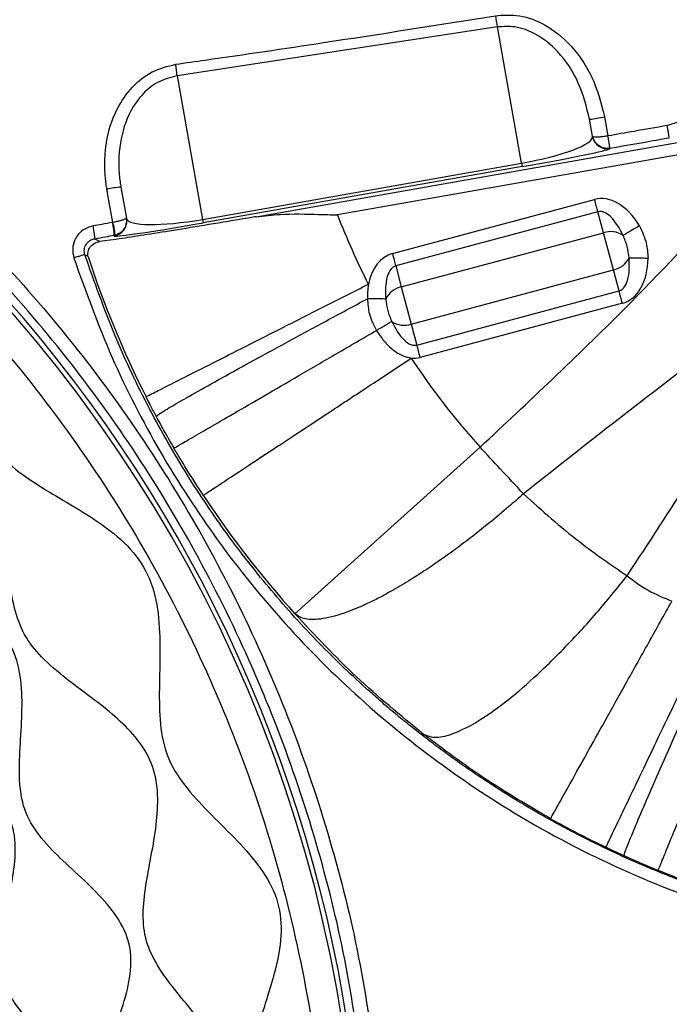
# Model space of a CAD drawing. Units: millimetres. Extents: x 69 to 1126, y 56 to 792.
# Drawn here: x 319 to 332, y 682 to 702 of the extents above; entities that cross this region are included whole.
import ezdxf

# ---------------------------------------------------------------- set-up
doc = ezdxf.new("R2010")
doc.units = ezdxf.units.MM

msp = doc.modelspace()

# ---------------------------------------------------------------- linework, layer by layer
at = {"color": 7, "linetype": 'Continuous', "lineweight": 25}
for p, q in [((328.52, 701.529), (322.093, 700.547)), ((329.002, 698.794), (328.52, 701.529)), ((322.093, 700.547), (322.601, 697.665)), ((330.429, 699.337), (330.37, 699.674)), ((330.669, 699.726), (330.737, 699.34)), ((323.675, 697.719), (332.134, 699.211)), ((330.431, 699.33), (330.429, 699.337)), ((332.566, 699.033), (325.311, 697.754)), ((330.777, 699.094), (330.778, 699.086)), ((322.601, 697.665), (329.002, 698.794)), ((329.002, 698.794), (329.014, 698.725)), ((329.014, 698.725), (322.613, 697.596)), ((320.963, 698.313), (321.073, 697.693)), ((326.412, 696.979), (330.469, 698.066)), ((330.535, 697.817), (326.478, 696.73)), ((330.648, 697.396), (330.535, 697.817)), ((321.073, 697.693), (321.075, 697.68)), ((322.601, 697.665), (322.613, 697.596)), ((326.591, 696.309), (330.648, 697.396)), ((330.848, 696.651), (330.648, 697.396)), ((320.847, 697.351), (320.829, 697.347)), ((320.832, 697.332), (320.829, 697.347)), ((326.478, 696.73), (326.591, 696.309)), ((326.791, 695.564), (330.848, 696.651)), ((330.961, 696.23), (330.848, 696.651)), ((326.591, 696.309), (326.791, 695.564)), ((326.904, 695.143), (330.961, 696.23)), ((331.027, 695.981), (326.97, 694.894)), ((326.791, 695.564), (326.904, 695.143)), ((324.456, 689.746), (328.171, 693.092))]:
    msp.add_line(p, q, dxfattribs=at)
at = {"color": 7, "linetype": 'Continuous', "lineweight": 25, "flags": 128}
for points in [[(320.437, 697.278), (320.492, 697.245), (320.536, 697.219)], [(320.304, 696.918), (320.269, 696.939), (320.241, 696.956)]]:
    msp.add_lwpolyline(points, dxfattribs=at)
at = {"color": 7, "linetype": 'Continuous', "lineweight": 25}
for centre, radius, start, end in [((297.353, 677.16), 28.492, 311.8313, 228.1685), ((297.353, 677.16), 28.492, 311.831, 90), ((297.353, 677.16), 28.393, 270, 90), ((314.835, 699.509), 13.833, 8.3953, 9.3426), ((316.677, 699.989), 5.445, 5.881, 8.3532), ((327.267, 718.581), 19.16, 279.3211, 280.2286), ((330.726, 699.382), 0.3, 190.0044, 280.0044), ((321.149, 696.021), 2.299, 94.6382, 101.6947), ((319.759, 697.29), 1.089, 3.2131, 16.7896), ((320.78, 697.628), 0.3, 279.9956, 9.9956), ((339.353, 703.16), 15.047, 201.0552, 206.8531), ((330.791, 696.974), 0.446, 55.812, 108.6769), ((339.353, 703.16), 20.046, 198.1425, 206.8531), ((330.76, 697.088), 0.446, 281.3231, 334.188), ((326.679, 695.872), 0.446, 101.3231, 154.188), ((326.648, 695.986), 0.446, 235.812, 288.6769), ((339.353, 703.16), 15.047, 213.3929, 221.9995), ((339.353, 703.16), 20.046, 213.3929, 221.9995), ((339.353, 703.16), 20.064, 240.8691, 244.437)]:
    msp.add_arc(centre, radius, start, end, dxfattribs=at)
for centre, major_axis, ratio, start_param, end_param in [((328.953, 699.069), (1.477, 0.26), 0.186487, 4.712389, 6.283185), ((329.006, 698.774), (1.773, 0.313), 0.027732, 4.712389, 6.119116), ((329.006, 698.774), (1.773, 0.313), 0.027732, 6.119116, 6.283185), ((330.791, 696.864), (-0.322, 1.202), 0.642788, 5.126858, 6.283185), ((322.604, 697.645), (1.773, 0.313), 0.027732, 3.294831, 4.712389), ((322.552, 697.94), (1.477, 0.26), 0.186487, 3.141593, 4.712389), ((322.604, 697.645), (1.773, 0.313), 0.027732, 3.141593, 3.294831), ((326.734, 695.777), (-0.322, 1.202), 0.642788, 0, 0.898738), ((330.705, 697.183), (0.322, -1.202), 0.642788, 0, 1.156328), ((326.648, 696.096), (0.322, -1.202), 0.642788, 6.058539, 6.283185)]:
    msp.add_ellipse(centre, major_axis=major_axis, ratio=ratio, start_param=start_param, end_param=end_param, dxfattribs=at)
for points, knots in [([(275.522, 658.07), (275.175, 658.479), (274.479, 659.299), (273.499, 660.646), (272.583, 662.057), (271.646, 663.711), (270.736, 665.622), (269.905, 667.797), (269.248, 670.032), (268.767, 672.322), (268.475, 674.659), (268.372, 677.028), (268.46, 679.398), (268.743, 681.774), (269.232, 684.144), (269.925, 686.49), (270.81, 688.772), (271.883, 690.967), (273.141, 693.061), (274.571, 695.045), (276.161, 696.902), (277.899, 698.618), (279.778, 700.176), (281.782, 701.574), (283.896, 702.8), (286.103, 703.844), (288.393, 704.693), (290.748, 705.349), (293.15, 705.806), (295.579, 706.061), (298.021, 706.105), (300.46, 705.944), (302.878, 705.582), (305.253, 705.018), (307.571, 704.252), (309.818, 703.294), (311.977, 702.153), (314.032, 700.836), (315.966, 699.347), (317.771, 697.698), (319.433, 695.905), (320.937, 693.981), (322.269, 691.935), (323.427, 689.782), (324.402, 687.541), (325.182, 685.224), (325.776, 682.851), (326.003, 681.236), (326.116, 680.428)], [0, 0, 0, 0, 0.015606, 0.031282, 0.04698, 0.062616, 0.083989, 0.10544, 0.1269, 0.148288, 0.170061, 0.191906, 0.213751, 0.235523, 0.257986, 0.28053, 0.303073, 0.325535, 0.347981, 0.370508, 0.393034, 0.415479, 0.437912, 0.460425, 0.482938, 0.505371, 0.527818, 0.550345, 0.572872, 0.595319, 0.617761, 0.640283, 0.662805, 0.685246, 0.707671, 0.730175, 0.75268, 0.775104, 0.797545, 0.820066, 0.842587, 0.865028, 0.887468, 0.909989, 0.932509, 0.954949, 0.977474, 1, 1, 1, 1]), ([(325.832, 680.428), (325.72, 681.223), (325.497, 682.812), (324.913, 685.152), (324.143, 687.442), (323.178, 689.662), (322.033, 691.795), (320.714, 693.823), (319.225, 695.729), (317.58, 697.506), (315.792, 699.14), (313.877, 700.616), (311.842, 701.922), (309.702, 703.053), (307.476, 704.003), (305.18, 704.762), (302.827, 705.321), (300.432, 705.68), (298.015, 705.84), (295.596, 705.796), (293.189, 705.544), (290.809, 705.09), (288.475, 704.44), (286.207, 703.597), (284.021, 702.563), (281.927, 701.347), (279.942, 699.962), (278.081, 698.417), (276.36, 696.717), (274.786, 694.876), (273.37, 692.911), (272.125, 690.836), (271.064, 688.661), (270.188, 686.401), (269.504, 684.077), (269.021, 681.73), (268.742, 679.376), (268.657, 677.03), (268.762, 674.684), (269.054, 672.373), (269.531, 670.108), (270.184, 667.902), (271.009, 665.755), (271.91, 663.873), (272.837, 662.25), (273.738, 660.87), (274.7, 659.554), (275.382, 658.753), (275.722, 658.353)], [0, 0, 0, 0, 0.0224, 0.0448, 0.067264, 0.089809, 0.112354, 0.134819, 0.15729, 0.17984, 0.202391, 0.224861, 0.247317, 0.269853, 0.292389, 0.314845, 0.33732, 0.359876, 0.382431, 0.404906, 0.427386, 0.449946, 0.472506, 0.494986, 0.51745, 0.539994, 0.562538, 0.585002, 0.607475, 0.630029, 0.652583, 0.675057, 0.697543, 0.720109, 0.742676, 0.765163, 0.786952, 0.808814, 0.830677, 0.852467, 0.873825, 0.895257, 0.916679, 0.938022, 0.953499, 0.969037, 0.984554, 1, 1, 1, 1]), ([(297.353, 704.766), (297.526, 704.747), (297.883, 704.707), (298.384, 704.469), (298.902, 704.162), (299.433, 703.813), (299.979, 703.508), (300.546, 703.34), (301.115, 703.378), (301.684, 703.526), (302.296, 703.727), (302.947, 703.919), (303.637, 704.022), (304.327, 703.901), (304.924, 703.526), (305.455, 703.044), (305.96, 702.525), (306.472, 702.043), (307.059, 701.674), (307.743, 701.541), (308.455, 701.537), (309.195, 701.563), (309.935, 701.539), (310.654, 701.385), (311.269, 700.981), (311.738, 700.408), (312.12, 699.789), (312.47, 699.184), (312.83, 698.643), (313.275, 698.186), (313.842, 697.889), (314.461, 697.692), (315.109, 697.524), (315.755, 697.337), (316.365, 697.083), (316.903, 696.704), (317.283, 696.161), (317.539, 695.539), (317.727, 694.88), (317.896, 694.225), (318.098, 693.609), (318.401, 693.055), (318.855, 692.624), (319.387, 692.271), (319.986, 691.924), (320.601, 691.544), (321.174, 691.076), (321.578, 690.46), (321.732, 689.742), (321.756, 689.001), (321.731, 688.262), (321.735, 687.549), (321.867, 686.866), (322.237, 686.279), (322.718, 685.767), (323.238, 685.262), (323.72, 684.73), (324.094, 684.133), (324.216, 683.444), (324.113, 682.753), (323.92, 682.099), (323.716, 681.48), (323.567, 680.902), (323.536, 680.322), (323.711, 679.771), (323.995, 679.26), (324.324, 678.755), (324.634, 678.244), (324.894, 677.718), (324.938, 677.342), (324.959, 677.16)], [0, 0, 0, 0, 0.011423, 0.023616, 0.036435, 0.051616, 0.06601, 0.077997, 0.090106, 0.1032, 0.117098, 0.133072, 0.148408, 0.163051, 0.178249, 0.194404, 0.21081, 0.226537, 0.241212, 0.25596, 0.271894, 0.288637, 0.305279, 0.321147, 0.336635, 0.352909, 0.369894, 0.385038, 0.399478, 0.413083, 0.426739, 0.441282, 0.45627, 0.471372, 0.48601, 0.500004, 0.514256, 0.529177, 0.544561, 0.559791, 0.574268, 0.587641, 0.601029, 0.615235, 0.630114, 0.647099, 0.663373, 0.678861, 0.694729, 0.711371, 0.728114, 0.744048, 0.758796, 0.773471, 0.789197, 0.805604, 0.821759, 0.836957, 0.8516, 0.866936, 0.88291, 0.897055, 0.910357, 0.922652, 0.934895, 0.948004, 0.961536, 0.975072, 0.987965, 1, 1, 1, 1]), ([(322.216, 677.16), (322.229, 677.299), (322.257, 677.589), (322.428, 678.007), (322.648, 678.457), (322.9, 678.942), (323.131, 679.488), (323.267, 680.086), (323.137, 680.717), (322.802, 681.273), (322.399, 681.775), (321.998, 682.25), (321.659, 682.716), (321.428, 683.234), (321.395, 683.803), (321.473, 684.38), (321.591, 684.975), (321.691, 685.578), (321.719, 686.177), (321.608, 686.753), (321.305, 687.243), (320.899, 687.651), (320.408, 688.041), (319.878, 688.428), (319.382, 688.841), (319.003, 689.319), (318.81, 689.873), (318.718, 690.467), (318.658, 691.119), (318.574, 691.803), (318.393, 692.486), (318.008, 693.08), (317.428, 693.487), (316.778, 693.789), (316.106, 694.048), (315.469, 694.325), (314.904, 694.711), (314.519, 695.276), (314.242, 695.913), (313.982, 696.584), (313.681, 697.235), (313.273, 697.815), (312.679, 698.2), (311.996, 698.381), (311.309, 698.465), (310.65, 698.526), (310.046, 698.621), (309.484, 698.824), (309.023, 699.203), (308.636, 699.666), (308.268, 700.168), (307.886, 700.659), (307.461, 701.093), (306.964, 701.408), (306.401, 701.522), (305.832, 701.504), (305.224, 701.409), (304.597, 701.283), (303.979, 701.198), (303.398, 701.243), (302.893, 701.477), (302.435, 701.811), (301.965, 702.208), (301.466, 702.609), (300.911, 702.944), (300.279, 703.073), (299.628, 702.926), (298.994, 702.637), (298.403, 702.329), (297.863, 702.082), (297.518, 702.041), (297.353, 702.022)], [0, 0, 0, 0, 0.009684, 0.020152, 0.031402, 0.045146, 0.058677, 0.073128, 0.087136, 0.102181, 0.11817, 0.132482, 0.146018, 0.158607, 0.171305, 0.185098, 0.199496, 0.214048, 0.228083, 0.241397, 0.254091, 0.267528, 0.281564, 0.29812, 0.313794, 0.326842, 0.33997, 0.354084, 0.369006, 0.386109, 0.402482, 0.418052, 0.434138, 0.451169, 0.468394, 0.484811, 0.500011, 0.515211, 0.531628, 0.548853, 0.565884, 0.581969, 0.59754, 0.613913, 0.631016, 0.646204, 0.660545, 0.673878, 0.687204, 0.701479, 0.716234, 0.731045, 0.745245, 0.758617, 0.771258, 0.784546, 0.798347, 0.814514, 0.829654, 0.842075, 0.854469, 0.867791, 0.881853, 0.897842, 0.912887, 0.926894, 0.941346, 0.958629, 0.975921, 0.988526, 1, 1, 1, 1]), ([(322.064, 700.78), (322.261, 700.808), (323.251, 700.949), (325.392, 701.263), (327.333, 701.572), (328.484, 701.755)], [0, 0, 0, 0, 0.092348, 0.461744, 1, 1, 1, 1]), ([(328.484, 701.755), (328.624, 701.765), (328.94, 701.787), (329.454, 701.61), (329.886, 701.286), (330.203, 700.9), (330.494, 700.413), (330.599, 700), (330.669, 699.726)], [0, 0, 0, 0, 0.127022, 0.287599, 0.48446, 0.613391, 0.742454, 1, 1, 1, 1]), ([(321.863, 677.16), (321.835, 677.344), (321.778, 677.733), (321.466, 678.251), (321.119, 678.753), (320.781, 679.248), (320.571, 679.691), (320.512, 680.061), (320.532, 680.443), (320.664, 680.931), (320.883, 681.515), (321.087, 682.116), (321.18, 682.638), (321.153, 683.046), (321.038, 683.437), (320.744, 683.881), (320.292, 684.341), (319.809, 684.777), (319.363, 685.219), (319.021, 685.739), (318.914, 686.355), (318.933, 686.99), (318.981, 687.653), (318.985, 688.318), (318.881, 688.862), (318.686, 689.242), (318.396, 689.599), (317.9, 689.969), (317.238, 690.328), (316.591, 690.679), (316.01, 691.117), (315.652, 691.784), (315.469, 692.545), (315.304, 693.302), (315.07, 693.977), (314.711, 694.528), (314.15, 694.888), (313.511, 695.102), (312.844, 695.253), (312.198, 695.405), (311.594, 695.63), (311.108, 696.053), (310.761, 696.597), (310.447, 697.187), (310.115, 697.776), (309.771, 698.22), (309.435, 698.493), (309.055, 698.688), (308.511, 698.791), (307.846, 698.787), (307.183, 698.74), (306.548, 698.721), (305.932, 698.828), (305.413, 699.17), (304.97, 699.615), (304.535, 700.099), (304.075, 700.551), (303.63, 700.845), (303.239, 700.96), (302.831, 700.987), (302.31, 700.894), (301.708, 700.689), (301.124, 700.471), (300.637, 700.338), (300.254, 700.318), (299.884, 700.378), (299.441, 700.588), (298.946, 700.926), (298.444, 701.273), (297.926, 701.585), (297.538, 701.642), (297.353, 701.669)], [0, 0, 0, 0, 0.013558, 0.028515, 0.044254, 0.059526, 0.07342, 0.080019, 0.086757, 0.101372, 0.117331, 0.133526, 0.148864, 0.156138, 0.163338, 0.178434, 0.194741, 0.211368, 0.227147, 0.241579, 0.256083, 0.272061, 0.289008, 0.30578, 0.321527, 0.329124, 0.336827, 0.355087, 0.37436, 0.393124, 0.410228, 0.426899, 0.447166, 0.468542, 0.484777, 0.499979, 0.515696, 0.532513, 0.549891, 0.566707, 0.58214, 0.59688, 0.612747, 0.629772, 0.64693, 0.663173, 0.670876, 0.678473, 0.69422, 0.710992, 0.727939, 0.743917, 0.758421, 0.772853, 0.788632, 0.80526, 0.821567, 0.836662, 0.843862, 0.851136, 0.866474, 0.882669, 0.898628, 0.913243, 0.919981, 0.92658, 0.940474, 0.955746, 0.971485, 0.986442, 1, 1, 1, 1]), ([(330.37, 699.674), (330.308, 699.921), (330.184, 700.413), (329.796, 701.005), (329.339, 701.383), (328.904, 701.552), (328.637, 701.536), (328.52, 701.529)], [0, 0, 0, 0, 0.265602, 0.527591, 0.723434, 0.879009, 1, 1, 1, 1]), ([(320.683, 698.273), (320.677, 698.309), (320.629, 698.602), (320.628, 699.162), (320.83, 699.836), (321.173, 700.33), (321.576, 700.658), (321.901, 700.739), (322.064, 700.78)], [0, 0, 0, 0, 0.03494, 0.28018, 0.521762, 0.687097, 0.843291, 1, 1, 1, 1]), ([(322.093, 700.547), (321.957, 700.512), (321.683, 700.443), (321.349, 700.15), (321.068, 699.71), (320.908, 699.107), (320.915, 698.609), (320.958, 698.346), (320.963, 698.313)], [0, 0, 0, 0, 0.150008, 0.301753, 0.465955, 0.711282, 0.963903, 1, 1, 1, 1]), ([(332.496, 700.554), (332.523, 700.432), (332.577, 700.189), (332.438, 699.858), (332.207, 699.632), (332.02, 699.577), (331.927, 699.549)], [0, 0, 0, 0, 0.279739, 0.559156, 0.779666, 1, 1, 1, 1]), ([(319.223, 677.16), (319.247, 677.326), (319.299, 677.681), (319.562, 678.165), (319.843, 678.667), (320.095, 679.185), (320.212, 679.652), (320.183, 680.02), (320.064, 680.386), (319.785, 680.816), (319.376, 681.282), (318.991, 681.71), (318.693, 682.126), (318.521, 682.553), (318.509, 683.103), (318.64, 683.739), (318.799, 684.417), (318.868, 685.058), (318.778, 685.649), (318.429, 686.149), (317.96, 686.547), (317.442, 686.906), (316.943, 687.259), (316.578, 687.605), (316.377, 687.935), (316.243, 688.303), (316.168, 688.81), (316.131, 689.437), (316.076, 690.073), (315.952, 690.592), (315.764, 690.958), (315.505, 691.275), (315.064, 691.572), (314.476, 691.82), (313.871, 692.032), (313.299, 692.26), (312.789, 692.596), (312.453, 693.106), (312.225, 693.677), (312.013, 694.283), (311.765, 694.871), (311.468, 695.312), (311.152, 695.571), (310.761, 695.77), (310.188, 695.896), (309.479, 695.946), (308.792, 695.992), (308.128, 696.14), (307.575, 696.58), (307.155, 697.166), (306.753, 697.755), (306.326, 698.249), (305.831, 698.589), (305.231, 698.677), (304.627, 698.605), (304.025, 698.47), (303.445, 698.343), (302.962, 698.308), (302.602, 698.384), (302.263, 698.535), (301.874, 698.822), (301.436, 699.219), (300.986, 699.609), (300.571, 699.873), (300.213, 699.989), (299.845, 700.018), (299.378, 699.902), (298.86, 699.649), (298.359, 699.369), (297.875, 699.105), (297.519, 699.053), (297.353, 699.029)], [0, 0, 0, 0, 0.012886, 0.027588, 0.043437, 0.059052, 0.073408, 0.080251, 0.087237, 0.103005, 0.120014, 0.136811, 0.148971, 0.1602, 0.17169, 0.191025, 0.211695, 0.227309, 0.241751, 0.256758, 0.273141, 0.290263, 0.306836, 0.321919, 0.329084, 0.336377, 0.352098, 0.369185, 0.386475, 0.402806, 0.410531, 0.418158, 0.434096, 0.451253, 0.468683, 0.485127, 0.50005, 0.514972, 0.531417, 0.548846, 0.566003, 0.581941, 0.589569, 0.597293, 0.615656, 0.635072, 0.653847, 0.670672, 0.686912, 0.706845, 0.727907, 0.743709, 0.758221, 0.773155, 0.789337, 0.806147, 0.822279, 0.836752, 0.843542, 0.850432, 0.865303, 0.881472, 0.897709, 0.912763, 0.919749, 0.926592, 0.940948, 0.956563, 0.972412, 0.987114, 1, 1, 1, 1]), ([(331.927, 699.549), (331.705, 699.51), (331.308, 699.441), (330.912, 699.371), (330.737, 699.34)], [0, 0, 0, 0, 0.560001, 1, 1, 1, 1]), ([(331.968, 699.304), (331.968, 699.309), (331.967, 699.317), (331.957, 699.374), (331.943, 699.454), (331.932, 699.518), (331.927, 699.549)], [0, 0, 0, 0, 0.250139, 0.5, 0.749861, 1, 1, 1, 1]), ([(330.734, 699.34), (330.707, 699.335), (330.656, 699.327), (330.578, 699.319), (330.502, 699.316), (330.445, 699.321), (330.431, 699.331), (330.429, 699.337), (330.429, 699.337)], [0, 0, 0, 0, 0.168797, 0.327785, 0.531075, 0.783065, 0.992479, 1, 1, 1, 1]), ([(330.777, 699.094), (330.75, 699.092), (330.699, 699.087), (330.616, 699.106), (330.53, 699.152), (330.461, 699.233), (330.436, 699.303), (330.43, 699.336), (330.429, 699.337)], [0, 0, 0, 0, 0.168797, 0.327785, 0.531075, 0.783065, 0.992479, 1, 1, 1, 1]), ([(330.777, 699.094), (330.777, 699.099), (330.776, 699.108), (330.767, 699.164), (330.754, 699.245), (330.743, 699.308), (330.737, 699.34)], [0, 0, 0, 0, 0.25014, 0.5, 0.74986, 1, 1, 1, 1]), ([(330.777, 699.094), (331, 699.134), (331.397, 699.203), (331.794, 699.273), (331.968, 699.304)], [0, 0, 0, 0, 0.56, 1, 1, 1, 1]), ([(320.802, 697.604), (320.767, 697.801), (320.728, 698.024), (320.688, 698.247), (320.683, 698.273)], [0, 0, 0, 0, 0.882986, 1, 1, 1, 1]), ([(328.171, 693.092), (329.143, 694), (330.878, 695.622), (332.5, 697.357), (333.213, 698.121)], [0, 0, 0, 0, 0.560033, 1, 1, 1, 1]), ([(323.675, 697.719), (323.835, 697.738), (324.244, 697.785), (324.711, 697.772), (325.092, 697.761), (325.219, 697.757), (325.306, 697.754), (325.311, 697.754)], [0, 0, 0, 0, 0.302022, 0.771059, 0.842466, 0.991337, 1, 1, 1, 1]), ([(331.042, 697.342), (330.97, 697.479), (330.875, 697.662), (330.688, 697.801), (330.596, 697.827), (330.555, 697.82), (330.535, 697.817)], [0, 0, 0, 0, 0.626284, 0.837999, 0.923474, 1, 1, 1, 1]), ([(320.799, 697.603), (320.726, 697.591), (320.596, 697.568), (320.465, 697.545), (320.408, 697.535)], [0, 0, 0, 0, 0.559997, 1, 1, 1, 1]), ([(323.675, 697.719), (323.656, 697.716), (323.362, 697.666), (322.812, 697.573), (322.093, 697.455), (321.479, 697.357), (320.927, 697.272), (320.674, 697.238), (320.536, 697.219)], [0, 0, 0, 0, 0.013712, 0.207806, 0.40189, 0.587494, 0.773091, 1, 1, 1, 1]), ([(320.829, 697.347), (320.83, 697.352), (320.833, 697.361), (320.827, 697.421), (320.816, 697.506), (320.805, 697.571), (320.799, 697.603)], [0, 0, 0, 0, 0.250153, 0.5, 0.749847, 1, 1, 1, 1]), ([(321.073, 697.693), (321.073, 697.693), (321.073, 697.69), (321.07, 697.685), (321.053, 697.673), (321.019, 697.658), (320.955, 697.638), (320.88, 697.619), (320.829, 697.609), (320.802, 697.604)], [0, 0, 0, 0, 0.007808, 0.155988, 0.232448, 0.434591, 0.656224, 0.821579, 1, 1, 1, 1]), ([(321.073, 697.693), (321.073, 697.692), (321.077, 697.669), (321.079, 697.634), (321.071, 697.571), (321.047, 697.499), (320.992, 697.427), (320.923, 697.375), (320.873, 697.359), (320.847, 697.351)], [0, 0, 0, 0, 0.007808, 0.155988, 0.232448, 0.434591, 0.656224, 0.82158, 1, 1, 1, 1]), ([(320.408, 697.535), (320.331, 697.511), (320.178, 697.461), (320.036, 697.278), (319.981, 697.076), (320.006, 696.953), (320.019, 696.891)], [0, 0, 0, 0, 0.279459, 0.558971, 0.779374, 1, 1, 1, 1]), ([(320.437, 697.278), (320.438, 697.283), (320.441, 697.293), (320.436, 697.353), (320.424, 697.437), (320.413, 697.503), (320.408, 697.535)], [0, 0, 0, 0, 0.250154, 0.5, 0.749846, 1, 1, 1, 1]), ([(331.368, 697.537), (331.332, 697.516), (331.26, 697.473), (331.163, 697.415), (331.085, 697.368), (331.056, 697.351), (331.042, 697.342)], [0, 0, 0, 0, 0.250062, 0.5, 0.749938, 1, 1, 1, 1]), ([(331.368, 697.537), (331.423, 697.422), (331.52, 697.216), (331.536, 696.989), (331.542, 696.889)], [0, 0, 0, 0, 0.55986, 1, 1, 1, 1]), ([(320.241, 696.956), (320.237, 696.973), (320.228, 697.008), (320.23, 697.061), (320.241, 697.114), (320.264, 697.162), (320.297, 697.205), (320.338, 697.24), (320.385, 697.266), (320.42, 697.274), (320.437, 697.278)], [0, 0, 0, 0, 0.124208, 0.248671, 0.373357, 0.498274, 0.623605, 0.749066, 0.874527, 1, 1, 1, 1]), ([(320.304, 696.918), (320.303, 696.919), (320.296, 696.949), (320.296, 697.016), (320.342, 697.116), (320.423, 697.191), (320.505, 697.211), (320.536, 697.219)], [0, 0, 0, 0, 0.008266, 0.282736, 0.557267, 0.83201, 1, 1, 1, 1]), ([(320.437, 697.278), (320.51, 697.291), (320.641, 697.314), (320.772, 697.337), (320.829, 697.347)], [0, 0, 0, 0, 0.56, 1, 1, 1, 1]), ([(331.162, 696.894), (331.152, 696.972), (331.132, 697.126), (331.072, 697.27), (331.042, 697.342)], [0, 0, 0, 0, 0.499997, 1, 1, 1, 1]), ([(320.241, 696.956), (320.237, 696.955), (320.229, 696.954), (320.179, 696.94), (320.106, 696.918), (320.048, 696.9), (320.019, 696.891)], [0, 0, 0, 0, 0.250118, 0.5, 0.749882, 1, 1, 1, 1]), ([(320.019, 696.891), (320.259, 696.222), (320.741, 694.884), (321.724, 692.986), (322.883, 691.193), (324.228, 689.533), (325.737, 688.025), (327.393, 686.682), (329.177, 685.519), (331.074, 684.552), (333.061, 683.786), (335.117, 683.236), (337.221, 682.888), (338.638, 682.845), (339.347, 682.823)], [0, 0, 0, 0, 0.083399, 0.166836, 0.250288, 0.333743, 0.417164, 0.50055, 0.583887, 0.66717, 0.750409, 0.833612, 0.916806, 1, 1, 1, 1]), ([(339.353, 683.075), (338.671, 683.096), (337.287, 683.137), (335.204, 683.473), (333.679, 683.876), (332.7, 684.207), (332.251, 684.37), (331.789, 684.55), (331.315, 684.749), (330.829, 684.968), (330.432, 685.161), (330.139, 685.31), (329.929, 685.42), (329.686, 685.55), (329.329, 685.749), (328.844, 686.034), (328.222, 686.43), (327.671, 686.811), (327.23, 687.138), (326.931, 687.368), (326.647, 687.595), (326.379, 687.817), (326.126, 688.035), (325.79, 688.333), (325.368, 688.727), (324.704, 689.392), (323.928, 690.257), (323.07, 691.357), (322.267, 692.548), (321.511, 693.874), (320.807, 695.349), (320.434, 696.409), (320.241, 696.956)], [0, 0, 0, 0, 0.080986, 0.164283, 0.249925, 0.268123, 0.287046, 0.306696, 0.327072, 0.348176, 0.370006, 0.379555, 0.387304, 0.398206, 0.412258, 0.435897, 0.465139, 0.499984, 0.515516, 0.530472, 0.544854, 0.558661, 0.571893, 0.584551, 0.61211, 0.640521, 0.696199, 0.750007, 0.806195, 0.866586, 0.931186, 1, 1, 1, 1]), ([(330.961, 696.23), (330.979, 696.237), (331.017, 696.252), (331.085, 696.32), (331.177, 696.534), (331.168, 696.741), (331.162, 696.894)], [0, 0, 0, 0, 0.075491, 0.160132, 0.377138, 1, 1, 1, 1]), ([(331.162, 696.894), (331.178, 696.894), (331.212, 696.893), (331.304, 696.892), (331.417, 696.891), (331.5, 696.889), (331.542, 696.889)], [0, 0, 0, 0, 0.250062, 0.5, 0.749938, 1, 1, 1, 1]), ([(326.478, 696.73), (326.46, 696.723), (326.422, 696.708), (326.355, 696.64), (326.262, 696.426), (326.271, 696.219), (326.277, 696.066)], [0, 0, 0, 0, 0.075491, 0.160132, 0.377138, 1, 1, 1, 1]), ([(334.928, 696.636), (334.246, 696.138), (332.907, 695.161), (330.947, 693.661), (329.675, 692.656), (329.043, 692.156)], [0, 0, 0, 0, 0.343096, 0.673796, 1, 1, 1, 1]), ([(331.124, 690.51), (331.556, 691.172), (332.423, 692.501), (333.712, 694.532), (334.541, 695.913), (334.962, 696.613)], [0, 0, 0, 0, 0.328748, 0.659763, 1, 1, 1, 1]), ([(325.929, 696.363), (325.922, 696.311), (325.91, 696.214), (325.91, 696.117), (325.911, 696.071)], [0, 0, 0, 0, 0.53258, 1, 1, 1, 1]), ([(321.673, 693.713), (321.691, 693.728), (321.727, 693.759), (321.98, 693.912), (322.371, 694.137), (322.898, 694.433), (323.541, 694.788), (324.276, 695.189), (325.074, 695.622), (325.632, 695.921), (325.911, 696.071)], [0, 0, 0, 0, 0.124978, 0.249935, 0.374956, 0.500021, 0.624986, 0.749983, 0.875013, 1, 1, 1, 1]), ([(325.911, 696.071), (325.918, 695.968), (325.934, 695.744), (326.036, 695.543), (326.091, 695.435)], [0, 0, 0, 0, 0.460288, 1, 1, 1, 1]), ([(326.277, 696.066), (326.261, 696.066), (326.229, 696.067), (326.141, 696.068), (326.032, 696.069), (325.951, 696.07), (325.911, 696.071)], [0, 0, 0, 0, 0.250172, 0.500052, 0.750027, 1, 1, 1, 1]), ([(326.277, 696.066), (326.287, 695.988), (326.307, 695.834), (326.367, 695.69), (326.398, 695.618)], [0, 0, 0, 0, 0.499997, 1, 1, 1, 1]), ([(326.091, 695.435), (326.125, 695.455), (326.193, 695.496), (326.284, 695.55), (326.357, 695.594), (326.384, 695.61), (326.398, 695.618)], [0, 0, 0, 0, 0.24998, 0.499936, 0.74983, 1, 1, 1, 1]), ([(326.398, 695.618), (326.469, 695.481), (326.565, 695.298), (326.751, 695.159), (326.844, 695.133), (326.885, 695.14), (326.904, 695.143)], [0, 0, 0, 0, 0.626284, 0.837999, 0.923474, 1, 1, 1, 1]), ([(322.029, 693.074), (322.05, 693.085), (322.09, 693.108), (322.341, 693.254), (322.714, 693.47), (323.213, 693.76), (323.824, 694.115), (324.525, 694.524), (325.288, 694.968), (325.824, 695.279), (326.091, 695.435)], [0, 0, 0, 0, 0.124948, 0.249953, 0.374986, 0.499845, 0.624599, 0.749628, 0.874857, 1, 1, 1, 1]), ([(326.091, 695.435), (326.14, 695.362), (326.235, 695.218), (326.415, 695.042), (326.605, 694.926), (326.734, 694.893), (326.79, 694.878)], [0, 0, 0, 0, 0.284928, 0.564046, 0.812864, 1, 1, 1, 1]), ([(321.673, 693.713), (321.634, 693.786), (321.565, 693.916), (321.498, 694.047), (321.469, 694.105)], [0, 0, 0, 0, 0.559994, 1, 1, 1, 1]), ([(322.029, 693.074), (321.961, 693.192), (321.84, 693.404), (321.724, 693.618), (321.673, 693.713)], [0, 0, 0, 0, 0.560001, 1, 1, 1, 1]), ([(322.616, 692.127), (322.503, 692.301), (322.301, 692.613), (322.112, 692.933), (322.029, 693.074)], [0, 0, 0, 0, 0.559987, 1, 1, 1, 1]), ([(329.043, 692.156), (328.888, 692.322), (328.601, 692.63), (328.307, 692.946), (328.171, 693.092)], [0, 0, 0, 0, 0.53785, 1, 1, 1, 1]), ([(329.043, 692.156), (328.943, 692.068), (328.72, 691.87), (328.338, 691.552), (327.907, 691.212), (327.492, 690.908), (327.134, 690.66), (326.806, 690.447), (326.485, 690.254), (326.189, 690.09), (325.936, 689.963), (325.716, 689.865), (325.388, 689.735), (325.008, 689.632), (324.652, 689.619), (324.52, 689.705), (324.456, 689.746)], [0, 0, 0, 0, 0.051207, 0.114988, 0.192371, 0.267853, 0.32486, 0.377521, 0.441725, 0.500176, 0.547823, 0.594296, 0.639601, 0.768516, 0.888093, 1, 1, 1, 1]), ([(329.043, 692.156), (329.412, 691.824), (330.071, 691.231), (330.802, 690.73), (331.124, 690.51)], [0, 0, 0, 0, 0.559964, 1, 1, 1, 1]), ([(327.031, 687.332), (327.112, 687.3), (327.272, 687.236), (327.65, 687.333), (328.113, 687.568), (328.653, 687.945), (329.248, 688.449), (329.874, 689.061), (330.512, 689.752), (330.92, 690.257), (331.124, 690.51)], [0, 0, 0, 0, 0.124976, 0.249931, 0.374953, 0.500024, 0.624986, 0.749982, 0.875014, 1, 1, 1, 1]), ([(331.124, 690.51), (331.259, 690.407), (331.531, 690.201), (331.856, 690.068), (332.02, 690.001)], [0, 0, 0, 0, 0.495588, 1, 1, 1, 1]), ([(327.031, 687.332), (326.575, 687.706), (325.664, 688.454), (324.858, 689.316), (324.456, 689.746)], [0, 0, 0, 0, 0.500073, 1, 1, 1, 1]), ([(331.058, 684.891), (331.064, 684.914), (331.075, 684.961), (331.185, 685.237), (331.361, 685.654), (331.601, 686.211), (331.897, 686.885), (332.238, 687.653), (332.61, 688.484), (332.872, 689.063), (333.003, 689.352)], [0, 0, 0, 0, 0.124977, 0.249935, 0.374956, 0.500021, 0.624986, 0.749983, 0.875013, 1, 1, 1, 1]), ([(331.743, 684.596), (331.752, 684.617), (331.77, 684.66), (331.881, 684.929), (332.046, 685.33), (332.266, 685.866), (332.535, 686.522), (332.844, 687.276), (333.18, 688.095), (333.416, 688.67), (333.534, 688.957)], [0, 0, 0, 0, 0.124948, 0.249953, 0.374986, 0.499843, 0.624596, 0.749625, 0.874856, 1, 1, 1, 1]), ([(329.586, 685.634), (329.138, 685.895), (328.248, 686.416), (327.435, 687.028), (327.031, 687.332)], [0, 0, 0, 0, 0.502396, 1, 1, 1, 1]), ([(331.058, 684.891), (330.99, 684.922), (330.869, 684.978), (330.749, 685.035), (330.696, 685.06)], [0, 0, 0, 0, 0.559995, 1, 1, 1, 1]), ([(331.743, 684.596), (331.614, 684.649), (331.385, 684.745), (331.158, 684.846), (331.058, 684.891)], [0, 0, 0, 0, 0.56, 1, 1, 1, 1]), ([(332.768, 684.208), (332.575, 684.276), (332.231, 684.399), (331.892, 684.536), (331.743, 684.596)], [0, 0, 0, 0, 0.559988, 1, 1, 1, 1])]:
    msp.add_open_spline(points, degree=3, knots=knots, dxfattribs=at)
for points in [[(297.353, 704.946), (298.262, 704.92), (300.081, 704.869), (302.783, 704.453), (305.432, 703.793), (308.004, 702.872), (310.473, 701.705), (312.815, 700.3), (315.009, 698.673), (317.033, 696.839), (318.867, 694.816), (320.494, 692.622), (321.898, 690.279), (323.065, 687.81), (323.987, 685.239), (324.646, 682.589), (325.062, 679.888), (325.114, 678.069), (325.139, 677.16)], [(330.535, 697.817), (330.525, 697.855), (330.505, 697.93), (330.481, 698.02), (330.469, 698.066)], [(326.412, 696.979), (326.424, 696.933), (326.448, 696.843), (326.468, 696.768), (326.478, 696.73)], [(321.469, 694.105), (321.49, 694.116), (321.532, 694.137), (321.806, 694.276), (322.223, 694.487), (322.783, 694.77), (323.459, 695.113), (324.229, 695.502), (325.063, 695.924), (325.64, 696.217), (325.929, 696.363)], [(331.027, 695.981), (331.015, 696.027), (330.991, 696.117), (330.971, 696.192), (330.961, 696.23)], [(326.97, 694.894), (326.958, 694.94), (326.934, 695.03), (326.914, 695.105), (326.904, 695.143)], [(322.616, 692.127), (322.636, 692.14), (322.676, 692.166), (322.932, 692.335), (323.322, 692.592), (323.846, 692.937), (324.479, 693.355), (325.2, 693.83), (325.98, 694.344), (326.52, 694.7), (326.79, 694.878)], [(329.586, 685.634), (329.598, 685.655), (329.621, 685.697), (329.77, 685.965), (329.998, 686.373), (330.303, 686.921), (330.672, 687.583), (331.092, 688.337), (331.547, 689.153), (331.862, 689.718), (332.02, 690.001)], [(330.696, 685.06), (330.706, 685.082), (330.726, 685.125), (330.859, 685.402), (331.061, 685.823), (331.331, 686.389), (331.658, 687.073), (332.031, 687.851), (332.434, 688.694), (332.713, 689.278), (332.853, 689.57)]]:
    msp.add_open_spline(points, degree=3, dxfattribs=at)

doc.saveas('drawing.dxf')
